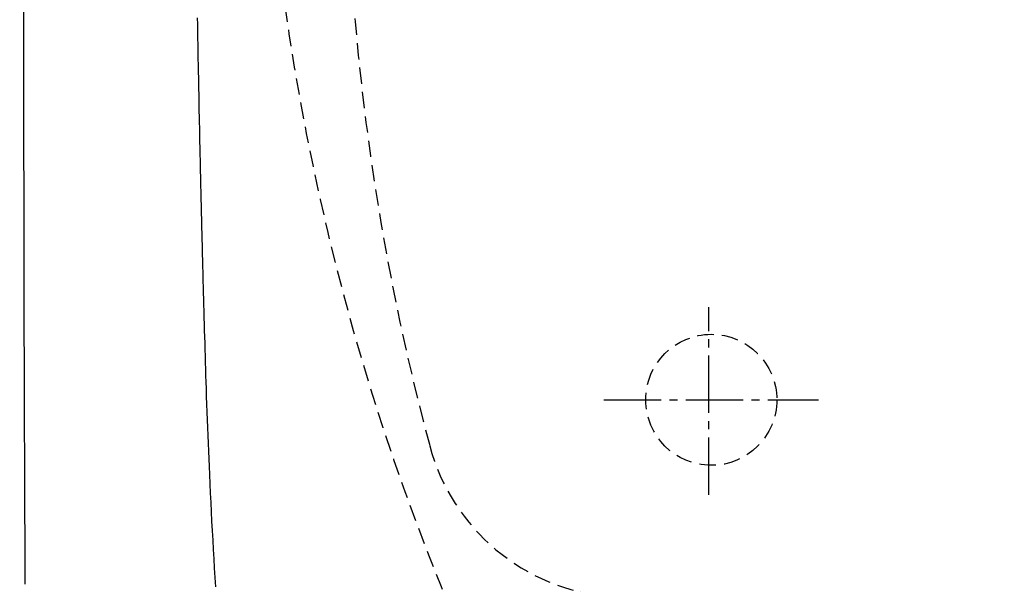
# Model space of a CAD drawing. Extents: x 0 to 2001, y 84 to 2884.
# Drawn here: x 414 to 534, y 2276 to 2345 of the extents above; entities that cross this region are included whole.
import ezdxf

# ---------------------------------------------------------------- set-up
doc = ezdxf.new("R2010")
doc.units = 0
doc.linetypes.add('EXLTYPE1', pattern=[3, 2, -1])
doc.linetypes.add('EXLTYPE3', pattern=[10, 7, -1, 1, -1])
doc.layers.get('0').update_dxf_attribs({"linetype": 'CONTINUOUS'})
doc.layers.get('DEFPOINTS').update_dxf_attribs({"linetype": 'CONTINUOUS'})
for name, color, linetype in [('タンク', 7, 'CONTINUOUS'), ('便器', 7, 'CONTINUOUS'), ('寸法', 7, 'CONTINUOUS')]:
    doc.layers.add(name, color=color, linetype=linetype)
doc.styles.add('EXCADDIM1', font='monotxt', dxfattribs={"width": 0.84, "bigfont": 'extfont'})
doc.styles.get("Standard").update_dxf_attribs({"font": 'monotxt', "bigfont": 'extfont'})
doc.dimstyles.new('ISO-25', dxfattribs={"dimtxt": 2.5, "dimasz": 2.5, "dimexe": 1.25, "dimexo": 0.625, "dimtad": 1, "dimtxsty": 'STANDARD', "dimcen": 2.5, "dimazin": 3, "dimtfac": 1, "dimtmove": 0, "dimatfit": 3})

# ---------------------------------------------------------------- blocks, each defined once
blk = doc.blocks.new('EX_NORM')
at = {"color": 0, "linetype": 'CONTINUOUS'}
for q in [(-1, 0.1667), (-1, 0), (-1, -0.1667)]:
    blk.add_line((0, 0), q, dxfattribs=at)
blk = doc.blocks.new('*D26')
at = {"layer": 'DEFPOINTS', "color": 0}
for p in [(353, 2389), (1143.31, 2389), (1143.31, 1934)]:
    blk.add_point(p, dxfattribs=at)
at = {"layer": '寸法', "color": 3, "linetype": 'CONTINUOUS'}
for p, q in [((1143.31, 2382), (1143.31, 1924)), ((383, 1934), (1113.31, 1934))]:
    blk.add_line(p, q, dxfattribs=at)
at = {"layer": '寸法', "color": 3, "xscale": 30, "yscale": 30, "zscale": 30, "rotation": 180}
blk.add_blockref('EX_NORM', (353, 1934), dxfattribs=at)
at = {"layer": '寸法', "color": 3, "xscale": 30, "yscale": 30, "zscale": 30}
blk.add_blockref('EX_NORM', (1143.31, 1934), dxfattribs=at)
at = {"layer": '寸法', "color": 2, "insert": (748.15, 1957), "char_height": 40, "attachment_point": 5, "style": 'EXCADDIM1'}
blk.add_mtext('790', dxfattribs=at)
blk = doc.blocks.new('*D30')
at = {"layer": 'DEFPOINTS', "color": 0}
for p in [(397.6, 2389), (1143.31, 2389), (397.6, 1994)]:
    blk.add_point(p, dxfattribs=at)
at = {"layer": '寸法', "color": 3, "linetype": 'CONTINUOUS'}
for p, q in [((397.6, 2382), (397.6, 1984)), ((1113.31, 1994), (427.6, 1994))]:
    blk.add_line(p, q, dxfattribs=at)
at = {"layer": '寸法', "color": 3, "xscale": 30, "yscale": 30, "zscale": 30, "rotation": 180}
blk.add_blockref('EX_NORM', (397.6, 1994), dxfattribs=at)
at = {"layer": '寸法', "color": 3, "xscale": 30, "yscale": 30, "zscale": 30}
blk.add_blockref('EX_NORM', (1143.31, 1994), dxfattribs=at)
at = {"layer": '寸法', "color": 2, "insert": (770.45, 2017.5), "char_height": 40, "attachment_point": 5, "style": 'EXCADDIM1'}
blk.add_mtext('746', dxfattribs=at)

msp = doc.modelspace()

# ---------------------------------------------------------------- linework, layer by layer
at = {"layer": 'タンク', "color": 6, "linetype": 'EXLTYPE3'}
for p, q in [((498.019, 2287.4), (498.019, 2310.3)), ((485.2, 2298.998), (511.4, 2298.998))]:
    msp.add_line(p, q, dxfattribs=at)
at = {"layer": 'タンク', "color": 2, "linetype": 'CONTINUOUS', "flags": 128}
msp.add_lwpolyline([(414.556, 2276.471), (414.556, 2276.533), (414.555, 2276.713), (414.554, 2276.997), (414.552, 2277.376), (414.55, 2277.836), (414.547, 2278.366), (414.545, 2278.955), (414.542, 2279.591), (414.539, 2280.261), (414.535, 2280.955), (414.532, 2281.66), (414.526, 2283.074), (414.519, 2284.488), (414.513, 2285.904), (414.506, 2287.323), (414.5, 2288.747), (414.494, 2290.176), (414.488, 2291.612), (414.482, 2293.056), (414.476, 2294.51), (414.47, 2295.975), (414.465, 2297.451), (414.457, 2299.71), (414.45, 2301.996), (414.443, 2304.307), (414.436, 2306.64), (414.431, 2308.993), (414.425, 2311.362), (414.42, 2313.746), (414.415, 2316.14), (414.411, 2318.542), (414.407, 2320.95), (414.404, 2323.361), (414.4, 2325.779), (414.397, 2328.196), (414.395, 2330.606), (414.393, 2333.009), (414.391, 2335.402), (414.389, 2337.781), (414.388, 2340.144), (414.387, 2342.489), (414.386, 2344.813), (414.386, 2347.113)], dxfattribs=at)
at = {"layer": 'タンク', "color": 4, "linetype": 'CONTINUOUS', "flags": 128}
msp.add_lwpolyline([(435.555, 2345.653), (435.569, 2344.827), (435.583, 2343.997), (435.597, 2343.165), (435.611, 2342.332), (435.626, 2341.499), (435.641, 2340.668), (435.656, 2339.84), (435.671, 2339.017), (435.683, 2338.326), (435.696, 2337.639), (435.71, 2336.955), (435.723, 2336.273), (435.736, 2335.593), (435.749, 2334.913), (435.763, 2334.233), (435.777, 2333.554), (435.791, 2332.873), (435.805, 2332.19), (435.819, 2331.504), (435.831, 2330.97), (435.842, 2330.436), (435.854, 2329.903), (435.865, 2329.372), (435.877, 2328.846), (435.888, 2328.325), (435.899, 2327.812), (435.911, 2327.308), (435.922, 2326.814), (435.932, 2326.332), (435.943, 2325.864), (435.949, 2325.615), (435.954, 2325.371), (435.96, 2325.13), (435.965, 2324.891), (435.971, 2324.653), (435.976, 2324.417), (435.982, 2324.181), (435.987, 2323.944), (435.993, 2323.707), (435.998, 2323.467), (436.004, 2323.225), (436.009, 2323.017), (436.014, 2322.806), (436.019, 2322.594), (436.024, 2322.38), (436.029, 2322.166), (436.034, 2321.95), (436.039, 2321.735), (436.045, 2321.519), (436.05, 2321.304), (436.055, 2321.089), (436.06, 2320.875), (436.066, 2320.65), (436.071, 2320.426), (436.077, 2320.203), (436.082, 2319.98), (436.087, 2319.757), (436.093, 2319.534), (436.098, 2319.31), (436.104, 2319.085), (436.11, 2318.859), (436.115, 2318.631), (436.121, 2318.401), (436.13, 2318.047), (436.139, 2317.688), (436.148, 2317.325), (436.158, 2316.958), (436.167, 2316.589), (436.176, 2316.217), (436.186, 2315.845), (436.196, 2315.471), (436.205, 2315.098), (436.215, 2314.726), (436.225, 2314.356), (436.238, 2313.863), (436.251, 2313.373), (436.264, 2312.886), (436.277, 2312.401), (436.29, 2311.917), (436.303, 2311.433), (436.316, 2310.949), (436.329, 2310.463), (436.343, 2309.975), (436.356, 2309.484), (436.37, 2308.99), (436.391, 2308.234), (436.412, 2307.469), (436.434, 2306.697), (436.456, 2305.917), (436.479, 2305.132), (436.502, 2304.342), (436.526, 2303.55), (436.55, 2302.755), (436.575, 2301.96), (436.6, 2301.165), (436.626, 2300.371), (436.658, 2299.411), (436.691, 2298.455), (436.725, 2297.501), (436.759, 2296.549), (436.795, 2295.599), (436.832, 2294.648), (436.87, 2293.698), (436.909, 2292.746), (436.949, 2291.792), (436.99, 2290.836), (437.033, 2289.877), (437.084, 2288.742), (437.138, 2287.603), (437.193, 2286.459), (437.25, 2285.314), (437.309, 2284.166), (437.369, 2283.018), (437.432, 2281.871), (437.497, 2280.725), (437.564, 2279.581), (437.632, 2278.44), (437.703, 2277.304), (437.777, 2276.17)], dxfattribs=at)
at = {"layer": 'タンク', "color": 6, "linetype": 'EXLTYPE1'}
msp.add_circle((498.307, 2298.998), 8, dxfattribs=at)
at = {"layer": '便器', "color": 6, "linetype": 'EXLTYPE3'}
for p, q in [((498.019, 2287.4), (498.019, 2310.3)), ((485.2, 2298.998), (511.4, 2298.998))]:
    msp.add_line(p, q, dxfattribs=at)
at = {"layer": '便器', "color": 6, "linetype": 'EXLTYPE1'}
msp.add_circle((498.307, 2298.998), 8, dxfattribs=at)
at = {"layer": '便器', "color": 2, "linetype": 'EXLTYPE1'}
msp.add_arc((743.307, 2388.998), 300, 180, 205.24529, dxfattribs=at)
at = {"layer": '便器', "color": 6, "linetype": 'EXLTYPE1'}
for centre, radius, start, end in [((753.712, 2371.007), 300, 182.5779, 195.17991), ((488.075, 2299.857), 25, 194.99459, 265.10314)]:
    msp.add_arc(centre, radius, start, end, dxfattribs=at)

# ---------------------------------------------------------------- dimensions: what is measured, and where the dimension line sits
at = {"layer": '寸法', "color": 3, "linetype": 'CONTINUOUS'}
dim = msp.add_linear_dim(base=(1143.307, 1934), p1=(353, 2388.998), p2=(1143.307, 2388.998), text='790', dimstyle='ISO-25', override={"dimtxt": 40, "dimasz": 30, "dimexe": 10, "dimexo": 7, "dimgap": 0, "dimtad": 1, "dimjust": 0, "dimtih": 0, "dimtoh": 0, "dimdec": 1, "dimzin": 8, "dimlunit": 2, "dimtxsty": 'EXCADDIM1', "dimblk1": 'EX_NORM', "dimblk2": 'EX_NORM', "dimsah": 1, "dimse1": 1, "dimse2": 0, "dimclrd": 3, "dimclre": 3, "dimclrt": 2, "dimtmove": 2}, dxfattribs=at)
dim.commit()
dim.dimension.update_dxf_attribs({"geometry": '*D26', "text_midpoint": (748.153, 1957), "dimtype": 160})
dim = msp.add_linear_dim(base=(397.603, 1994), p1=(1143.307, 2388.998), p2=(397.603, 2388.998), dimstyle='ISO-25', override={"dimtxt": 40, "dimasz": 30, "dimexe": 10, "dimexo": 7, "dimgap": 0, "dimtad": 1, "dimjust": 0, "dimtih": 0, "dimtoh": 0, "dimdec": 0, "dimzin": 0, "dimlunit": 2, "dimtxsty": 'EXCADDIM1', "dimblk1": 'EX_NORM', "dimblk2": 'EX_NORM', "dimsah": 1, "dimse1": 1, "dimse2": 0, "dimclrd": 3, "dimclre": 3, "dimclrt": 2, "dimtmove": 2}, dxfattribs=at)
dim.commit()
dim.dimension.update_dxf_attribs({"geometry": '*D30', "text_midpoint": (770.455, 2017.5), "dimtype": 160})

doc.saveas('drawing.dxf')
